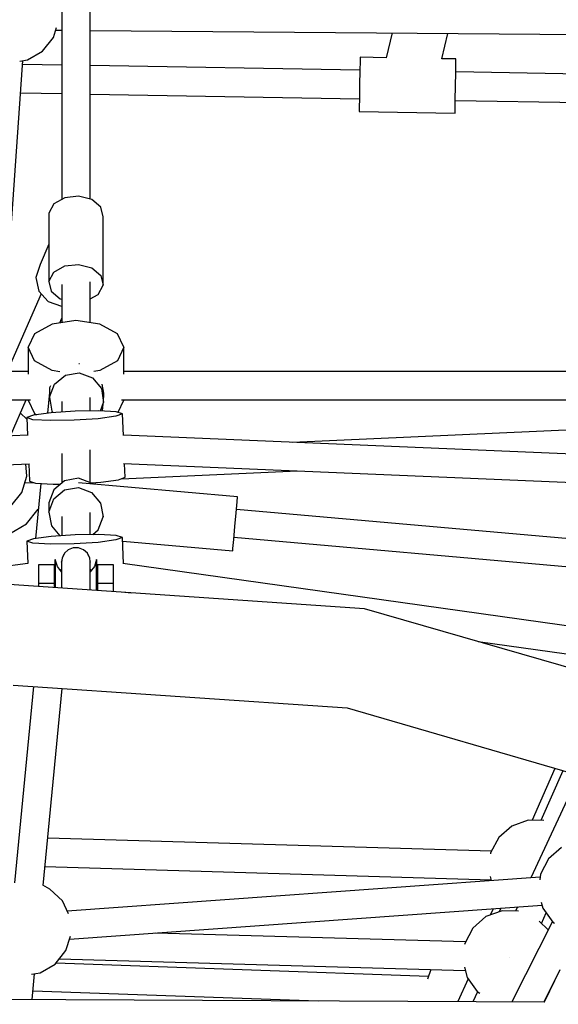
# Model space of a CAD drawing. Units: millimetres. Extents: x 686 to 28464, y -6933 to 22118.
# Drawn here: x 10729 to 11066, y 2648 to 3264 of the extents above; entities that cross this region are included whole.
import ezdxf

# ---------------------------------------------------------------- set-up
doc = ezdxf.new("R2010")
doc.units = ezdxf.units.MM
doc.layers.add('PV-23162', color=7, linetype='Continuous')
doc.layers.add('STREFA', color=7, linetype='Continuous')
doc.styles.get("Standard").update_dxf_attribs({"font": 'ARIALUNI.TTF'})
doc.dimstyles.new('Kopia Kopia ISO-25 moduły', dxfattribs={"dimtxt": 300, "dimasz": 210, "dimexe": 1.25, "dimexo": 0.625, "dimgap": 80, "dimtad": 1, "dimdec": 1, "dimlfac": 0.001, "dimtxsty": 'Standard', "dimblk": 'OBLIQUE', "dimcen": 2.5, "dimse1": 1, "dimse2": 1, "dimadec": 0, "dimazin": 0, "dimtfac": 1, "dimtmove": 0, "dimatfit": 3, "dimfxl": 1, "dimarcsym": 0})

# ---------------------------------------------------------------- blocks, each defined once
blk = doc.blocks.new('_OBLIQUE')
at = {"color": 0, "linetype": 'ByBlock', "lineweight": -2}
for p, q in [((-0.5, -0.5), (0.5, 0.5)), ((0, 0), (0, 0))]:
    blk.add_line(p, q, dxfattribs=at)
blk = doc.blocks.new('*D7')
at = {"color": 0, "lineweight": -2}
blk.add_line((28197.23, 21662.34), (3514.52, 21662.34), dxfattribs=at)
at = {"layer": 'Defpoints', "color": 0}
for p in [(3514.52, 21662.34), (28197.23, 1886.98), (3514.52, 1877.55)]:
    blk.add_point(p, dxfattribs=at)
at = {"color": 0, "lineweight": -2, "xscale": 210, "yscale": 210, "zscale": 210, "rotation": 180}
blk.add_blockref('_OBLIQUE', (3514.52, 21662.34), dxfattribs=at)
at = {"color": 0, "lineweight": -2, "xscale": 210, "yscale": 210, "zscale": 210}
blk.add_blockref('_OBLIQUE', (28197.23, 21662.34), dxfattribs=at)
at = {"color": 0, "insert": (15855.88, 21920.92), "char_height": 300, "attachment_point": 5}
blk.add_mtext('24,7m', dxfattribs=at)
blk = doc.blocks.new('1107')
at = {"layer": 'PV-23162'}
for p, q in [((10755.6, 3362.38), (10755.6, 3151.77)), ((10773.45, 3151.96), (10773.45, 3363.86)), ((10750.35, 3253.2), (10752.29, 3259.47)), ((10751.78, 3257.81), (10755.6, 3257.78)), ((10773.45, 3257.63), (11279.82, 3253.31)), ((10962.39, 3256.02), (10958.68, 3240.49)), ((10993.49, 3239.89), (10997.27, 3255.72)), ((10743.61, 3244.69), (10750.35, 3253.2)), ((10734.25, 3239.19), (10743.61, 3244.69)), ((10717.73, 3044.09), (10731.26, 3238.7)), ((10729.48, 3238.41), (10734.25, 3239.19)), ((10942.31, 3238.49), (10942.2, 3232.27)), ((10942.35, 3240.77), (10942.31, 3238.49)), ((10958.68, 3240.49), (10942.35, 3240.77)), ((11002.34, 3239.74), (10993.49, 3239.89)), ((11002.19, 3231.24), (11002.3, 3237.46)), ((11002.3, 3237.46), (11002.34, 3239.74)), ((10755.6, 3235.89), (10731.09, 3236.32)), ((10942.21, 3232.67), (10773.45, 3235.59)), ((10942.2, 3232.27), (10942.05, 3223.77)), ((11002.04, 3222.74), (11002.19, 3231.24)), ((11232.69, 3227.66), (11002.2, 3231.64)), ((10942.05, 3223.77), (10941.91, 3215.28)), ((11001.9, 3214.24), (11002.04, 3222.74)), ((10729.86, 3218.53), (10755.6, 3218.09)), ((10773.45, 3217.78), (10941.9, 3214.87)), ((10941.91, 3215.28), (10941.8, 3209.05)), ((11001.79, 3208.02), (11001.9, 3214.24)), ((11001.89, 3213.84), (11231.99, 3209.87)), ((10941.8, 3209.05), (10941.76, 3206.78)), ((10941.76, 3206.78), (11001.75, 3205.74)), ((11001.75, 3205.74), (11001.79, 3208.02)), ((10757.52, 3152.87), (10750.71, 3148.96)), ((10766.2, 3153.88), (10757.52, 3152.87)), ((10766.2, 3153.88), (10757.52, 3152.87)), ((10774.43, 3151.7), (10766.2, 3153.88)), ((10774.43, 3151.7), (10766.2, 3153.88)), ((10780.01, 3146.92), (10774.43, 3151.7)), ((10750.71, 3148.96), (10747.61, 3143.18)), ((10781.44, 3140.83), (10780.01, 3146.92)), ((10747.61, 3143.18), (10747.61, 3100.45)), ((10781.44, 3098.09), (10781.44, 3140.83)), ((10747.61, 3123.69), (10742.12, 3111.03)), ((10747.61, 3123.69), (10742.12, 3111.03)), ((10742.12, 3111.03), (10739.39, 3102.86)), ((10742.12, 3111.03), (10739.39, 3102.86)), ((10750.71, 3106.23), (10757.52, 3110.14)), ((10750.71, 3106.23), (10757.52, 3110.14)), ((10757.52, 3110.14), (10766.2, 3111.14)), ((10757.52, 3110.14), (10766.2, 3111.14)), ((10766.2, 3111.14), (10774.43, 3108.97)), ((10766.2, 3111.14), (10766.2, 3111.14)), ((10766.2, 3111.14), (10774.43, 3108.97)), ((10774.43, 3108.97), (10780.01, 3104.19)), ((10774.43, 3108.97), (10780.01, 3104.19)), ((10739.39, 3102.86), (10739.39, 3102.86)), ((10739.39, 3102.86), (10741.19, 3094.38)), ((10747.61, 3100.45), (10750.71, 3106.23)), ((10747.61, 3100.45), (10750.71, 3106.23)), ((10780.01, 3104.19), (10781.44, 3098.09)), ((10780.01, 3104.19), (10781.44, 3098.09)), ((10747.61, 3100.45), (10749.04, 3094.35)), ((10747.61, 3100.45), (10749.04, 3094.35)), ((10755.6, 3098.44), (10755.6, 3074.65)), ((10773.45, 3074.65), (10773.45, 3100.09)), ((10778.34, 3092.31), (10781.44, 3098.09)), ((10778.34, 3092.31), (10781.44, 3098.09)), ((10742.63, 3092.77), (10721.53, 3044.09)), ((10741.19, 3094.38), (10747.05, 3087.85)), ((10749.04, 3094.35), (10754.61, 3089.57)), ((10749.04, 3094.35), (10754.61, 3089.57)), ((10754.61, 3089.57), (10755.6, 3089.31)), ((10754.61, 3089.57), (10755.6, 3089.31)), ((10773.45, 3089.5), (10778.34, 3092.31)), ((10773.45, 3089.5), (10778.34, 3092.31)), ((10747.05, 3087.85), (10755.38, 3085.03)), ((10755.38, 3085.03), (10755.6, 3085.07)), ((10754.31, 3074.46), (10755.6, 3077.43)), ((10749.52, 3073.74), (10738.54, 3067.59)), ((10764.52, 3075.99), (10749.52, 3073.74)), ((10779.52, 3073.74), (10764.52, 3075.99)), ((10790.5, 3067.59), (10779.52, 3073.74)), ((10738.54, 3067.59), (10734.52, 3059.19)), ((10794.52, 3059.19), (10790.5, 3067.59)), ((10734.52, 3059.19), (10734.52, 3042.39)), ((10738.54, 3050.79), (10734.52, 3059.19)), ((10794.52, 3059.19), (10790.5, 3050.79)), ((10794.52, 3042.39), (10794.52, 3059.19)), ((10749.52, 3044.64), (10738.54, 3050.79)), ((10766.55, 3048.93), (10766.29, 3048.88)), ((10766.67, 3048.88), (10766.55, 3048.93)), ((10790.5, 3050.79), (10779.52, 3044.64)), ((10734.52, 3044.09), (10314.84, 3044.09)), ((10754.43, 3043.91), (10749.52, 3044.64)), ((10751.08, 3036.13), (10757.87, 3041.7)), ((10757.87, 3041.7), (10766.55, 3043.15)), ((10766.55, 3043.15), (10774.79, 3040.08)), ((10774.79, 3040.08), (10780.39, 3033.32)), ((10779.52, 3044.64), (10775.68, 3044.07)), ((11214.21, 3044.09), (10794.52, 3044.09)), ((10748, 3027.93), (10751.08, 3036.13)), ((10748.54, 3035.14), (10748, 3033.71)), ((10748, 3033.71), (10748, 3030.82)), ((10781.85, 3030.46), (10780.92, 3036)), ((10748, 3030.82), (10746.75, 3017.93)), ((10748, 3030.82), (10748, 3027.93)), ((10748, 3027.93), (10749.45, 3019.29)), ((10773.45, 3019.36), (10773.45, 3027.67)), ((10780.39, 3033.32), (10781.84, 3024.68)), ((10781.84, 3024.68), (10781.85, 3030.46)), ((10318.98, 3026.25), (10736.12, 3026.25)), ((10723.64, 3003.72), (10733.41, 3026.25)), ((10734.52, 3026.25), (10734.52, 3026.05)), ((10734.52, 3026.05), (10738.54, 3017.65)), ((10755.6, 3025.33), (10755.6, 3018.67)), ((10779.86, 3019.39), (10781.84, 3024.68)), ((10781.04, 3019.32), (10781.47, 3023.68)), ((10790.9, 3018.47), (10794.52, 3026.05)), ((10792.92, 3026.25), (11210.07, 3026.25)), ((10794.52, 3026.05), (10794.52, 3026.25)), ((10733.76, 3014.2), (10729.82, 3017.96)), ((10737.86, 3016.73), (10733.72, 3015.13)), ((10733.72, 3015.13), (10734.19, 3003.94)), ((10737.61, 3013.86), (10733.72, 3015.13)), ((10748.92, 3018.22), (10737.86, 3016.73)), ((10738.54, 3017.65), (10739.74, 3016.98)), ((10763.94, 3019.22), (10748.92, 3018.22)), ((10749.45, 3019.29), (10750.26, 3018.31)), ((10778.9, 3019.44), (10763.94, 3019.22)), ((10789.52, 3015.97), (10778.46, 3014.48)), ((10789.77, 3018.84), (10778.9, 3019.44)), ((10793.66, 3017.57), (10789.52, 3015.97)), ((10793.66, 3017.57), (10789.77, 3018.84)), ((10794.24, 3003.86), (10793.66, 3017.57)), ((10748.48, 3013.26), (10737.61, 3013.86)), ((10763.44, 3013.48), (10748.48, 3013.26)), ((10778.46, 3014.48), (10763.44, 3013.48)), ((11159.16, 3011.13), (10900.02, 2999.66)), ((11144.47, 3010.48), (10900.02, 2999.66)), ((10734.18, 3004.16), (10338.32, 2987.58)), ((11190.62, 2987.49), (10794.23, 3004.09)), ((10755.6, 2992.63), (10755.6, 2974.16)), ((10773.45, 2974.44), (10773.45, 2994.97)), ((10344.51, 2969.9), (10735.44, 2986.27)), ((10733.76, 2978.58), (10733.23, 2986.18)), ((10734.93, 2986.25), (10735.38, 2975.35)), ((10794.34, 2986.34), (11184.71, 2969.99)), ((10795.33, 2977.79), (10794.97, 2986.31)), ((10730.55, 2968.21), (10733.76, 2978.58)), ((10793.04, 2976.9), (10903.15, 2981.78)), ((10793.04, 2976.9), (10903.15, 2981.78)), ((10793.04, 2976.9), (10903.15, 2981.78)), ((10732.41, 2974.22), (10738.07, 2974.47)), ((10735.38, 2975.35), (10739.27, 2974.08)), ((10742.46, 2973.9), (10739.11, 2939.47)), ((10739.27, 2974.08), (10750.15, 2973.47)), ((10750.15, 2973.47), (10754.86, 2973.54)), ((10757.35, 2975.62), (10750.6, 2969.99)), ((10766.01, 2977.14), (10757.35, 2975.62)), ((10774.28, 2974.14), (10766.01, 2977.14)), ((10766.01, 2974.25), (10766.01, 2974.25)), ((10865.63, 2965.44), (10766.01, 2974.25)), ((10773.89, 2974.28), (10780.12, 2974.69)), ((10774.85, 2973.47), (10774.28, 2974.14)), ((10776.56, 2973.32), (10776.67, 2974.46)), ((10780.12, 2974.69), (10791.19, 2976.19)), ((10791.19, 2976.19), (10795.33, 2977.79)), ((10723.81, 2959.7), (10730.55, 2968.21)), ((10750.6, 2969.99), (10747.59, 2961.77)), ((10750.6, 2964.21), (10757.35, 2969.84)), ((10757.35, 2969.84), (10766.01, 2971.36)), ((10766.01, 2971.36), (10774.28, 2968.36)), ((10774.28, 2968.36), (10779.93, 2961.65)), ((10747.59, 2955.99), (10750.6, 2964.21)), ((10747.59, 2961.77), (10747.59, 2955.99)), ((10779.93, 2961.65), (10781.46, 2953.02)), ((10864.76, 2955.61), (10865.35, 2962.37)), ((10865.35, 2962.37), (10865.63, 2965.44)), ((10733.5, 2948.56), (10740.9, 2957.9)), ((10747.59, 2955.99), (10749.11, 2947.36)), ((10773.45, 2941.94), (10773.45, 2955.67)), ((10781.46, 2953.02), (10781.46, 2954.26)), ((10863.99, 2946.96), (10864.76, 2955.61)), ((11167.68, 2930.93), (10864.94, 2957.69)), ((10719.46, 2940.3), (10733.5, 2948.56)), ((10719.46, 2940.31), (10733.5, 2948.56)), ((10733.5, 2948.56), (10733.5, 2948.56)), ((10749.11, 2947.36), (10754.34, 2941.16)), ((10755.6, 2953.33), (10755.6, 2941.24)), ((10778.44, 2944.79), (10781.46, 2953.02)), ((10763.94, 2941.79), (10748.92, 2940.8)), ((10778.9, 2942.02), (10763.94, 2941.79)), ((10775.05, 2941.96), (10778.44, 2944.79)), ((10789.77, 2941.42), (10778.9, 2942.02)), ((10793.66, 2940.14), (10789.77, 2941.42)), ((10863.27, 2938.75), (10863.99, 2946.96)), ((10737.86, 2939.3), (10733.72, 2937.71)), ((10733.72, 2937.71), (10734.3, 2923.84)), ((10737.61, 2936.43), (10733.72, 2937.71)), ((10748.48, 2935.83), (10737.61, 2936.43)), ((10748.92, 2940.8), (10737.86, 2939.3)), ((10763.44, 2936.06), (10748.48, 2935.83)), ((10778.46, 2937.05), (10763.44, 2936.06)), ((10789.52, 2938.55), (10778.46, 2937.05)), ((10793.66, 2940.14), (10789.52, 2938.55)), ((10794.35, 2923.64), (10793.66, 2940.14)), ((10793.76, 2937.82), (10862.65, 2931.73)), ((10862.77, 2933.18), (10863.27, 2938.75)), ((10863.39, 2940.19), (11160.35, 2913.94)), ((10757.28, 2930.18), (10755.81, 2927.23)), ((10756.67, 2929.21), (10756.51, 2928.64)), ((10756.92, 2929.44), (10756.67, 2929.21)), ((10759.73, 2932.4), (10757.28, 2930.18)), ((10762.81, 2933.59), (10759.73, 2932.4)), ((10766.12, 2933.59), (10762.81, 2933.59)), ((10769.2, 2932.4), (10766.12, 2933.59)), ((10771.65, 2930.18), (10769.2, 2932.4)), ((10773.12, 2927.23), (10771.65, 2930.18)), ((10772.26, 2929.21), (10772.01, 2929.44)), ((10772.42, 2928.64), (10772.26, 2929.21)), ((10862.65, 2931.73), (10862.77, 2933.18)), ((10734.3, 2923.88), (10384.95, 2874.83)), ((10741.08, 2923), (10741.08, 2913.96)), ((10751.08, 2923), (10741.08, 2923)), ((10751.08, 2913.96), (10751.08, 2923)), ((10751.55, 2926.28), (10751.47, 2924.94)), ((10751.47, 2924.94), (10751.52, 2922.49)), ((10751.47, 2924.94), (10751.47, 2924.58)), ((10751.47, 2924.58), (10751.47, 2924.03)), ((10751.47, 2924.58), (10751.48, 2924.31)), ((10751.47, 2924.03), (10751.52, 2912.12)), ((10752.92, 2921.88), (10751.55, 2926.28)), ((10751.55, 2926.28), (10751.55, 2925.08)), ((10751.55, 2925.08), (10751.55, 2926.28)), ((10751.55, 2925.08), (10751.55, 2919.55)), ((10751.55, 2919.55), (10751.55, 2925.08)), ((10755.62, 2925.41), (10755.47, 2924.84)), ((10755.47, 2924.84), (10755.47, 2918.62)), ((10755.55, 2924.55), (10755.47, 2924.84)), ((10755.5, 2924.38), (10755.5, 2923.95)), ((10755.5, 2923.95), (10755.5, 2922.84)), ((10755.5, 2922.84), (10755.5, 2917.7)), ((10755.81, 2927.23), (10755.52, 2925.04)), ((10773.42, 2925.01), (10773.12, 2927.23)), ((10773.47, 2924.84), (10773.31, 2925.41)), ((10773.47, 2924.84), (10773.38, 2924.55)), ((10773.43, 2923.95), (10773.43, 2924.4)), ((10773.43, 2922.84), (10773.43, 2923.95)), ((10773.43, 2917.7), (10773.43, 2922.84)), ((10773.47, 2918.62), (10773.47, 2924.84)), ((10777.38, 2926.28), (10776.01, 2921.88)), ((10777.38, 2925.08), (10777.38, 2926.28)), ((10777.46, 2924.94), (10777.38, 2926.28)), ((10777.38, 2926.28), (10777.38, 2925.08)), ((10777.38, 2919.55), (10777.38, 2925.08)), ((10777.38, 2925.08), (10777.38, 2919.55)), ((10777.41, 2923.58), (10777.47, 2924.58)), ((10777.41, 2912.12), (10777.46, 2924.03)), ((10777.41, 2922.49), (10777.41, 2923.58)), ((10777.47, 2924.58), (10777.46, 2924.94)), ((10777.46, 2924.03), (10777.47, 2924.58)), ((10778.08, 2923), (10778.08, 2913.96)), ((10788.08, 2923), (10778.08, 2923)), ((10788.08, 2913.96), (10788.08, 2923)), ((11144.33, 2874.5), (10793.92, 2923.7)), ((10751.5, 2917.09), (10751.08, 2916.54)), ((10751.52, 2922.49), (10751.52, 2917.4)), ((10751.52, 2917.4), (10751.52, 2909.01)), ((10751.55, 2919.55), (10751.55, 2910.42)), ((10751.55, 2910.42), (10751.55, 2919.55)), ((10755.5, 2918.57), (10752.92, 2921.88)), ((10755.47, 2920.12), (10754.67, 2919.63)), ((10755.5, 2917.7), (10755.5, 2909.2)), ((10776.01, 2921.88), (10773.43, 2918.57)), ((10773.43, 2909.2), (10773.43, 2917.7)), ((10774.26, 2919.63), (10773.47, 2920.12)), ((10777.38, 2910.42), (10777.38, 2919.55)), ((10777.38, 2919.55), (10777.38, 2910.42)), ((10777.41, 2917.4), (10777.41, 2922.49)), ((10777.41, 2909.01), (10777.41, 2917.4)), ((10778.08, 2916.23), (10777.43, 2917.09)), ((10945.18, 2895.47), (10722.7, 2910.55)), ((10741.08, 2913.96), (10741.08, 2913.06)), ((10741.08, 2913.06), (10741.08, 2911.42)), ((10741.08, 2911.42), (10751.08, 2911.42)), ((10741.08, 2911.42), (10741.08, 2909.31)), ((10751.51, 2914.02), (10751.08, 2913.46)), ((10751.08, 2913.06), (10751.08, 2913.96)), ((10751.08, 2911.42), (10751.08, 2913.06)), ((10751.08, 2908.63), (10751.08, 2911.42)), ((10751.08, 2910.02), (10751.52, 2910.6)), ((10751.55, 2910.42), (10751.55, 2908.6)), ((10751.55, 2908.6), (10751.55, 2910.42)), ((10777.38, 2906.85), (10777.38, 2910.42)), ((10777.38, 2910.42), (10777.38, 2906.85)), ((10777.41, 2910.6), (10778.08, 2909.71)), ((10778.08, 2913.15), (10777.42, 2914.02)), ((10778.08, 2913.96), (10778.08, 2913.06)), ((10778.08, 2913.06), (10778.08, 2911.42)), ((10778.08, 2911.42), (10788.08, 2911.42)), ((10778.08, 2911.42), (10778.08, 2907.94)), ((10788.08, 2913.06), (10788.08, 2913.96)), ((10788.08, 2911.42), (10788.08, 2913.06)), ((10788.08, 2907.55), (10788.08, 2911.42)), ((10751.52, 2909.01), (10751.52, 2908.6)), ((10755.5, 2909.2), (10755.5, 2908.33)), ((10773.43, 2907.11), (10773.43, 2909.2)), ((10777.41, 2906.84), (10777.41, 2909.01)), ((10778.08, 2907.94), (10778.08, 2906.8)), ((10788.08, 2906.12), (10788.08, 2907.55)), ((10795.11, 2905.64), (10795.1, 2905.95)), ((10795.1, 2905.94), (10799.18, 2905.37)), ((11159.42, 2833.41), (10945.18, 2895.47)), ((11016.19, 2874.9), (11136.99, 2857.94)), ((10725.26, 2847.65), (10934.15, 2833.48)), ((10737.99, 2846.78), (10726.04, 2723.86)), ((10743.95, 2722.2), (10755.94, 2845.57)), ((10934.15, 2833.48), (11112.43, 2781.37)), ((11064.22, 2795.46), (11049.92, 2762.98)), ((11069.31, 2793.98), (11055.35, 2762.85)), ((11079.04, 2791.13), (11049.27, 2727)), ((11047.46, 2763.03), (11037.25, 2759.35)), ((11057.36, 2762.8), (11047.46, 2763.03)), ((11037.25, 2759.35), (11029.06, 2752.22)), ((11024.54, 2743.65), (10746.83, 2751.86)), ((11029.06, 2752.22), (11023.99, 2742.61)), ((11068.46, 2746.01), (11060.27, 2738.88)), ((11023.99, 2742.61), (11023.93, 2742.03)), ((11060.27, 2738.88), (11055.2, 2729.28)), ((10745.1, 2734), (11024.32, 2725.74)), ((11054.99, 2727.41), (10759.08, 2706.06)), ((11023.8, 2727.74), (11024.46, 2725.21)), ((11055.2, 2729.28), (11054.79, 2725.69)), ((10748.23, 2719.95), (10743.83, 2722.26)), ((10756.08, 2712.45), (10748.23, 2719.95)), ((10759.85, 2704.41), (10756.08, 2712.45)), ((10760.42, 2688.48), (11056.21, 2709.82)), ((11025.55, 2707.61), (11023.79, 2703.62)), ((11030.41, 2707.96), (11029.34, 2705.62)), ((11040.78, 2708.71), (11039.58, 2706.13)), ((11055.74, 2711.63), (11056.68, 2707.98)), ((11056.68, 2707.98), (11063.02, 2699.17)), ((11021.08, 2702.64), (11012.89, 2695.51)), ((11031.29, 2706.32), (11021.08, 2702.64)), ((11041.56, 2706.09), (11031.29, 2706.32)), ((11055.83, 2698.43), (11058.86, 2704.96)), ((11012.89, 2695.51), (11007.82, 2685.9)), ((11062.73, 2699.58), (11037.21, 2649.27)), ((11060.03, 2694.42), (11054.32, 2699.87)), ((11063.02, 2699.17), (11064.07, 2698.49)), ((10758.23, 2681.42), (10761, 2690.36)), ((11008.35, 2686.9), (10814.45, 2692.38)), ((11060.07, 2694.33), (11060.03, 2694.42)), ((11007.82, 2685.9), (11007.75, 2685.28)), ((10751.49, 2672.91), (10758.23, 2681.42)), ((10754.08, 2676.17), (11008.16, 2669)), ((11036.04, 2677.16), (11036.04, 2677.16)), ((10742.13, 2667.41), (10751.49, 2672.91)), ((10985.04, 2665.16), (10751.94, 2673.47)), ((11007.64, 2670.99), (11009.3, 2664.61)), ((10736.74, 2666.53), (10742.13, 2667.41)), ((10737.06, 2650.72), (10738.61, 2666.83)), ((10986.64, 2669.6), (10984.43, 2663.48)), ((11009.3, 2664.61), (11015.64, 2655.8)), ((11057.28, 2649.17), (11065.34, 2665.05)), ((11067.4, 2669.32), (11057.62, 2649.1)), ((11010.03, 2663.6), (11003.52, 2649.43)), ((11063.85, 2661.98), (11063.8, 2662.03)), ((11057.65, 2649.17), (10496.99, 2651.88)), ((10737.59, 2656.22), (10916.04, 2649.86)), ((11015.85, 2655.66), (11012.86, 2649.39)), ((11015.64, 2655.8), (11017.35, 2654.68))]:
    blk.add_line(p, q, dxfattribs=at)
at = {"layer": 'STREFA'}
blk.add_arc((10764.52, 1880.32), 7250, 123.275584, 328.682022, dxfattribs=at)
blk = doc.blocks.new('*D11')
at = {"color": 0, "lineweight": -2}
blk.add_line((2180.25, 17450.63), (2180.25, -4096.68), dxfattribs=at)
at = {"layer": 'Defpoints', "color": 0}
for p in [(10339.52, 17450.63), (2180.25, -4096.68), (22665.11, -4096.68)]:
    blk.add_point(p, dxfattribs=at)
at = {"color": 0, "lineweight": -2, "xscale": 210, "yscale": 210, "zscale": 210}
for p, rotation in [((2180.25, 17450.63), 90), ((2180.25, -4096.68), 270)]:
    blk.add_blockref('_OBLIQUE', p, dxfattribs=dict(at, rotation=rotation))
at = {"color": 0, "insert": (1921.68, 6676.97), "char_height": 300, "attachment_point": 5, "rotation": 90}
blk.add_mtext('21,5m', dxfattribs=at)
blk = doc.blocks.new('*D12')
at = {"color": 0, "lineweight": -2}
blk.add_line((1141.83, -6787.26), (1141.83, 19456.45), dxfattribs=at)
at = {"layer": 'Defpoints', "color": 0}
for p in [(1141.83, 19456.45), (9264.53, 19456.45), (22697.23, -6787.26)]:
    blk.add_point(p, dxfattribs=at)
at = {"color": 0, "lineweight": -2, "xscale": 210, "yscale": 210, "zscale": 210}
for p, rotation in [((1141.83, 19456.45), 90), ((1141.83, -6787.26), 270)]:
    blk.add_blockref('_OBLIQUE', p, dxfattribs=dict(at, rotation=rotation))
at = {"color": 0, "insert": (883.26, 6334.59), "char_height": 300, "attachment_point": 5, "rotation": 90}
blk.add_mtext('26,2m', dxfattribs=at)

msp = doc.modelspace()

# ---------------------------------------------------------------- block references
msp.add_blockref('1107', (0, 0))

# ---------------------------------------------------------------- dimensions: what is measured, and where the dimension line sits
dim = msp.add_linear_dim(base=(3514.52, 21662.34), p1=(28197.23, 1886.98), p2=(3514.52, 1877.55), text='24,7m', dimstyle='Kopia Kopia ISO-25 moduły', override={"dimpost": 'm'})
dim.commit()
dim.dimension.update_dxf_attribs({"geometry": '*D7', "text_midpoint": (15855.88, 21920.92)})
for base, p1, p2, picture, middle in [((1141.83, 19456.45), (22697.23, -6787.26), (9264.53, 19456.45), '*D12', (883.26, 6334.59)), ((2180.25, -4096.68), (10339.52, 17450.63), (22665.11, -4096.68), '*D11', (1921.68, 6676.97))]:
    dim = msp.add_linear_dim(base=base, p1=p1, p2=p2, angle=90, dimstyle='Kopia Kopia ISO-25 moduły', override={"dimpost": 'm'})
    dim.commit()
    dim.dimension.update_dxf_attribs({"geometry": picture, "text_midpoint": middle})

doc.saveas('drawing.dxf')
